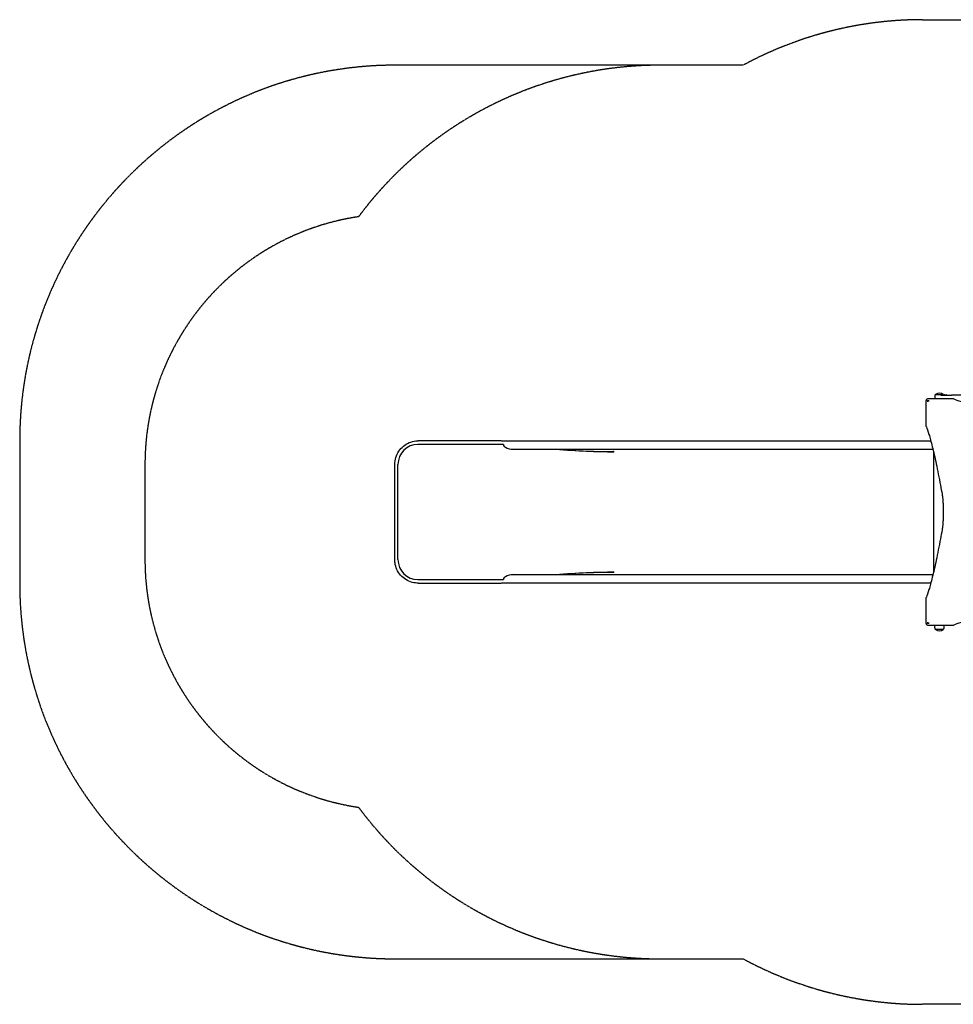
# Model space of a CAD drawing. Units: millimetres. Extents: x 1718 to 10722, y -6950 to -1373.
# Drawn here: x 1718 to 5444, y -6950 to -3018 of the extents above; entities that cross this region are included whole.
import ezdxf

# ---------------------------------------------------------------- set-up
doc = ezdxf.new("R2010")
doc.units = ezdxf.units.MM
doc.linetypes.add('DASHED', pattern=[0.2068, 0.1655, -0.0413])
doc.layers.add('SW_Toestellen', color=2, linetype='Continuous')

msp = doc.modelspace()

# ---------------------------------------------------------------- linework, layer by layer
at = {"layer": 'SW_Toestellen', "color": 254, "linetype": 'DASHED', "ltscale": 5}
for p, q in [((5321.2, -3018.2), (6241.2, -3018.2)), ((4273.9, -3199.9), (3217.6, -3199.9)), ((4605.6, -3199.9), (4273.9, -3199.9)), ((1717.6, -4699.9), (1717.6, -5268.5)), ((2217.6, -4794.1), (2217.6, -5174.3)), ((3217.6, -6768.5), (4273.9, -6768.5)), ((4273.9, -6768.5), (4605.6, -6768.5)), ((6253.2, -6950.2), (5321.2, -6950.2))]:
    msp.add_line(p, q, dxfattribs=at)
at = {"layer": 'SW_Toestellen'}
for p, q in [((5373.7, -4514.7), (5403.7, -4514.7)), ((5373.7, -4514.7), (5403.7, -4514.7)), ((5395, -4518.2), (5437.2, -4518.2)), ((5407.3, -4518.2), (5407.3, -4517.9)), ((5408.8, -4516.4), (5415.6, -4516.4)), ((5417.1, -4518.2), (5417.1, -4517.9)), ((6137.2, -4518.2), (5437.2, -4518.2)), ((5335.2, -4540.2), (5335.2, -4578.1)), ((5381.2, -4532.2), (5343.2, -4532.2)), ((5370.1, -4522.2), (5370, -4532.2)), ((5444.1, -4532.2), (5381.2, -4532.2)), ((5335.2, -4578.1), (5335.2, -4641.1)), ((3648.6, -4714.1), (3307.4, -4714.1)), ((3640.1, -4699.9), (3308.7, -4699.9)), ((3683.8, -4699.9), (5354.3, -4699.9)), ((3683.8, -4733.6), (5362.8, -4733.6)), ((4089.3, -4743), (4088, -4742.6)), ((4088, -4742.6), (4088.8, -4742.6)), ((5364.7, -4742.5), (5364.5, -4742.5)), ((5364.5, -4742.5), (5364.7, -4742.5)), ((5364.7, -4741.8), (5364.7, -5226.6)), ((3214.8, -5174.3), (3214.8, -4794.1)), ((3227.6, -5174.3), (3227.6, -4794.1)), ((4089.3, -5225.4), (4088, -5225.7)), ((4088.8, -5225.7), (4088, -5225.7)), ((5364.5, -5225.9), (5364.7, -5225.8)), ((5364.5, -5225.9), (5364.7, -5225.8)), ((3307.4, -5254.3), (3648.6, -5254.3)), ((3308.7, -5268.4), (3640.1, -5268.4)), ((5362.8, -5234.8), (3683.8, -5234.7)), ((5354.3, -5268.5), (3683.8, -5268.4)), ((5335.2, -5327.2), (5335.2, -5390.2)), ((5335.2, -5390.2), (5335.2, -5428.2)), ((5343.2, -5436.2), (5381.2, -5436.2)), ((5370.1, -5446.2), (5370, -5436.2)), ((5403.7, -5453.7), (5373.7, -5453.7)), ((5403.7, -5453.7), (5373.7, -5453.7)), ((5381.2, -5436.2), (5444.1, -5436.2)), ((5407.3, -5446.2), (5407.4, -5436.2))]:
    msp.add_line(p, q, dxfattribs=at)
at = {"layer": 'SW_Toestellen', "color": 254, "linetype": 'DASHED', "ltscale": 5}
for centre, radius, start, end in [((5321.2, -4518.2), 1500, 90, 118.493), ((3217.6, -4699.9), 1500, 90, 180), ((4273.9, -4699.9), 1500, 90, 143.3768), ((3217.6, -4794.1), 1000, 98.4868, 180), ((3217.6, -5174.3), 1000, 180, 261.5132), ((3217.6, -5268.5), 1500, 180, 270), ((4273.9, -5268.5), 1500, 216.6232, 270), ((5321.2, -5450.2), 1500, 241.507, 270)]:
    msp.add_arc(centre, radius, start, end, dxfattribs=at)
at = {"layer": 'SW_Toestellen'}
for centre, radius, start, end in [((5380.1, -4522.3), 9.95, 129.8028, 179.1815), ((5388.7, -4532.4), 23.2, 49.7274, 130.2726), ((5397.3, -4522.3), 9.95, 24.6075, 50.1972), ((5408.8, -4517.9), 1.5, 90, 180), ((5415.6, -4517.9), 1.5, 0, 90), ((5380.1, -5446), 9.95, 180.8185, 230.1972), ((5388.7, -5436), 23.2, 229.7274, 310.2726), ((5397.3, -5446), 9.95, 309.8028, 359.1815)]:
    msp.add_arc(centre, radius, start, end, dxfattribs=at)
for centre, major_axis, ratio, start_param, end_param in [((3307.4, -4794.1), (0, 80), 0.997564, 0, 1.570796), ((3634.6, -4699.9), (80, 0), 0.000016, 4.782202, 5.375766), ((3684.3, -4717.6), (35.8, -3.4), 0.445511, 3.130204, 5.105323), ((3684.3, -4717.6), (-36.1, 7.2), 0.40433, 0.240885, 0.253884), ((3684.4, -4717.6), (35.8, -3.4), 0.445511, 3.831099, 4.917756), ((3634.6, -4733.6), (-80, 0), 0.000016, 2.232963, 2.234466), ((3720.4, -4637.6), (599.9, -66.4), 0.137298, 4.957002, 5.390315), ((3729.6, -4639.5), (592.9, -64.4), 0.136837, 4.951665, 5.379251), ((4088.6, -4744.6), (0, 2), 0.615661, 4.712389, 6.108652), ((3307.4, -5174.3), (0, -80), 0.997564, 4.712389, 6.283185), ((3720.4, -5330.7), (599.9, 66.4), 0.137298, 0.89287, 1.326183), ((3729.6, -5328.8), (592.9, 64.4), 0.136837, 0.903935, 1.33152), ((4088.6, -5223.8), (0, -2), 0.615661, 0.174533, 1.570796), ((3634.6, -5268.4), (-80, 0), 0.000016, 4.048714, 4.642425), ((3684.3, -5250.7), (35.8, 3.4), 0.445511, 1.177862, 3.152982), ((3684.3, -5250.7), (36.1, 7.2), 0.40433, 2.887709, 2.900708), ((3684.4, -5250.7), (35.8, 3.4), 0.445511, 1.36543, 2.452086), ((3634.6, -5234.7), (80, 0), 0.000016, 0.907425, 0.908927)]:
    msp.add_ellipse(centre, major_axis=major_axis, ratio=ratio, start_param=start_param, end_param=end_param, dxfattribs=at)
for points, knots in [([(5337.6, -4534.5), (5337.2, -4534.9), (5336.8, -4535.3), (5336.5, -4535.8), (5336.1, -4536.4), (5335.8, -4537.1), (5335.3, -4538.6), (5335.2, -4539.4), (5335.2, -4540.2)], [0.03823042, 0.03823042, 0.03823042, 0.03823042, 0.05953502, 0.05953502, 0.05953502, 0.08930253, 0.08930253, 0.11907004, 0.11907004, 0.11907004, 0.11907004]), ([(5343.2, -4532.2), (5342.4, -4532.2), (5341.6, -4532.3), (5340.2, -4532.7), (5339.5, -4533.1), (5338.8, -4533.5), (5338.4, -4533.8), (5338, -4534.1), (5337.6, -4534.5)], [0, 0, 0, 0, 0.02976749, 0.02976749, 0.05953498, 0.05953498, 0.05953498, 0.08084007, 0.08084007, 0.08084007, 0.08084007]), ([(5341.4, -4540), (5341.4, -4539.8), (5341.3, -4539.7), (5341.3, -4539.3), (5341.4, -4539.1), (5341.5, -4538.9), (5341.6, -4538.7), (5341.8, -4538.5), (5342, -4538.4), (5342.2, -4538.3), (5342.4, -4538.3), (5342.7, -4538.3), (5342.9, -4538.3), (5343.1, -4538.4)], [0, 0, 0, 0, 0.0528703, 0.0528703, 0.1033735, 0.1033735, 0.1511209, 0.1511209, 0.1966649, 0.1966649, 0.2420624, 0.2420624, 0.2932693, 0.2932693, 0.2932693, 0.2932693]), ([(5342.8, -4544.2), (5342.8, -4544.2), (5342.8, -4544.2), (5342.3, -4542.8), (5341.9, -4541.4), (5341.4, -4540)], [-0.0038571, -0.0038571, -0.0038571, -0.0038571, 0, 0, 0.4323029, 0.4323029, 0.4323029, 0.4323029]), ([(5343.1, -4538.4), (5344.3, -4538.8), (5345.5, -4539.2), (5346.8, -4539.6), (5346.8, -4539.6), (5347, -4539.7), (5347.1, -4539.7), (5347.2, -4539.8), (5347.2, -4539.8), (5347.2, -4539.8)], [0.4814693, 0.4814693, 0.4814693, 0.4814693, 0.863243, 0.863243, 0.8885346, 0.8885346, 0.9180208, 0.9180208, 0.9218713, 0.9218713, 0.9218713, 0.9218713]), ([(5716.1, -4596.3), (5703.9, -4594.2), (5692, -4592), (5649.3, -4584), (5620.7, -4578.3), (5569.3, -4567.4), (5546.5, -4562.2), (5507.1, -4552.5), (5490.5, -4548), (5463.9, -4540), (5453.8, -4536.5), (5446, -4533.1), (5445.1, -4532.6), (5444.2, -4532.2)], [25.645723, 25.645723, 25.645723, 25.645723, 31.485467, 31.485467, 47.2282, 47.2282, 62.970933, 62.970933, 78.713667, 78.713667, 94.4564, 94.4564, 96.901533, 96.901533, 96.901533, 96.901533]), ([(5335.2, -4641.1), (5335.7, -4642), (5336.1, -4643), (5339.6, -4650.8), (5343.1, -4660.8), (5351.1, -4687.4), (5355.5, -4704), (5365.2, -4743.4), (5370.4, -4766.3), (5381.4, -4817.7), (5387.1, -4846.3), (5395.1, -4889), (5397.2, -4900.9), (5399.4, -4913.1)], [29.040334, 29.040334, 29.040334, 29.040334, 31.485467, 31.485467, 47.2282, 47.2282, 62.970933, 62.970933, 78.713667, 78.713667, 94.4564, 94.4564, 100.296144, 100.296144, 100.296144, 100.296144]), ([(3214.8, -4794.1), (3214.8, -4784.9), (3216.1, -4775.5), (3221.5, -4757.9), (3225.5, -4749.5), (3235.6, -4734.2), (3241.9, -4727.3), (3256, -4715.6), (3263.9, -4710.8), (3280.8, -4703.7), (3289.8, -4701.4), (3302.2, -4700.1), (3305.5, -4699.9), (3308.7, -4699.9), (3308.7, -4699.9), (3308.7, -4699.9)], [0, 0, 0, 0, 2.767823, 2.767823, 5.515009, 5.515009, 8.262275, 8.262275, 11.009151, 11.009151, 13.755611, 13.755611, 14.737876, 14.737876, 14.738051, 14.738051, 14.738051, 14.738051]), ([(5399.4, -4913.1), (5399.8, -4915.5), (5400.2, -4918), (5401.1, -4924.6), (5401.7, -4929.1), (5402.6, -4938.9), (5403, -4944.2), (5403.6, -4955.3), (5403.9, -4961.1), (5404.2, -4972.7), (5404.3, -4978.5), (5404.3, -4984.2), (5404.3, -4989.8), (5404.2, -4995.7), (5403.9, -5007.3), (5403.6, -5013), (5403, -5024.1), (5402.6, -5029.4), (5401.7, -5039.2), (5401.1, -5043.7), (5400.2, -5050.3), (5399.8, -5052.9), (5399.4, -5055.3)], [-7.904888, -7.904888, -7.904888, -7.904888, -6.777823, -6.777823, -5.083367, -5.083367, -3.388912, -3.388912, -1.694456, -1.694456, 0, 0, 0, 1.694456, 1.694456, 3.388912, 3.388912, 5.083367, 5.083367, 6.777823, 6.777823, 7.904888, 7.904888, 7.904888, 7.904888]), ([(5399.4, -5055.3), (5397.2, -5067.5), (5395.1, -5079.4), (5387.1, -5122.1), (5381.4, -5150.7), (5370.4, -5202.1), (5365.2, -5224.9), (5355.5, -5264.3), (5351.1, -5280.9), (5343.1, -5307.5), (5339.6, -5317.6), (5336.1, -5325.4), (5335.7, -5326.3), (5335.2, -5327.2)], [25.645723, 25.645723, 25.645723, 25.645723, 31.485467, 31.485467, 47.2282, 47.2282, 62.970933, 62.970933, 78.713667, 78.713667, 94.4564, 94.4564, 96.901533, 96.901533, 96.901533, 96.901533]), ([(3308.7, -5268.4), (3308.7, -5268.4), (3308.7, -5268.4), (3308.3, -5268.4), (3307.8, -5268.4), (3306, -5268.4), (3304.6, -5268.3), (3299.2, -5268), (3295.1, -5267.5), (3282, -5265), (3273.2, -5261.9), (3256.9, -5253.3), (3249.4, -5247.8), (3236.4, -5235), (3230.7, -5227.5), (3221.9, -5211.5), (3218.7, -5202.7), (3215.4, -5187.4), (3214.8, -5180.8), (3214.8, -5174.3)], [0, 0, 0, 0, 0.000175, 0.000175, 0.136994, 0.136994, 0.547538, 0.547538, 1.781532, 1.781532, 4.543832, 4.543832, 7.2898, 7.2898, 10.03636, 10.03636, 12.78334, 12.78334, 14.743931, 14.743931, 14.743931, 14.743931]), ([(5444.2, -5436.2), (5445.1, -5435.7), (5446, -5435.3), (5453.8, -5431.8), (5463.9, -5428.3), (5490.5, -5420.3), (5507.1, -5415.8), (5546.5, -5406.2), (5569.3, -5400.9), (5620.7, -5390), (5649.3, -5384.3), (5692, -5376.3), (5703.9, -5374.2), (5716.1, -5372)], [29.040334, 29.040334, 29.040334, 29.040334, 31.485467, 31.485467, 47.2282, 47.2282, 62.970933, 62.970933, 78.713667, 78.713667, 94.4564, 94.4564, 100.296144, 100.296144, 100.296144, 100.296144]), ([(5341.4, -5428.3), (5341.8, -5427.1), (5342.2, -5425.9), (5342.7, -5424.6), (5342.7, -5424.6), (5342.7, -5424.4), (5342.8, -5424.3), (5342.8, -5424.2), (5342.8, -5424.2), (5342.8, -5424.2)], [0.481469, 0.481469, 0.481469, 0.481469, 0.863231, 0.863231, 0.888554, 0.888554, 0.9180168, 0.9180168, 0.9218777, 0.9218777, 0.9218777, 0.9218777]), ([(5335.2, -5428.2), (5335.2, -5429), (5335.3, -5429.7), (5335.8, -5431.2), (5336.1, -5431.9), (5336.5, -5432.6), (5336.8, -5433), (5337.2, -5433.4), (5337.6, -5433.8)], [0, 0, 0, 0, 0.02976749, 0.02976749, 0.05953497, 0.05953497, 0.05953497, 0.08084017, 0.08084017, 0.08084017, 0.08084017]), ([(5337.6, -5433.8), (5338, -5434.2), (5338.4, -5434.6), (5338.8, -5434.9), (5339.5, -5435.3), (5340.2, -5435.6), (5341.6, -5436), (5342.4, -5436.2), (5343.2, -5436.2)], [0.03823042, 0.03823042, 0.03823042, 0.03823042, 0.05953502, 0.05953502, 0.05953502, 0.08930253, 0.08930253, 0.11907004, 0.11907004, 0.11907004, 0.11907004]), ([(5343.1, -5430), (5342.9, -5430), (5342.7, -5430.1), (5342.4, -5430), (5342.2, -5430), (5341.9, -5429.9), (5341.8, -5429.8), (5341.6, -5429.5), (5341.5, -5429.4), (5341.4, -5429.1), (5341.3, -5429), (5341.3, -5428.7), (5341.4, -5428.5), (5341.4, -5428.3)], [0, 0, 0, 0, 0.0528703, 0.0528703, 0.1033735, 0.1033735, 0.1511209, 0.1511209, 0.1966649, 0.1966649, 0.2420624, 0.2420624, 0.2932693, 0.2932693, 0.2932693, 0.2932693]), ([(5347.2, -5428.6), (5347.2, -5428.6), (5347.2, -5428.6), (5345.8, -5429), (5344.4, -5429.5), (5343.1, -5430)], [-0.0038588, -0.0038588, -0.0038588, -0.0038588, 0, 0, 0.4323373, 0.4323373, 0.4323373, 0.4323373])]:
    msp.add_open_spline(points, degree=3, knots=knots, dxfattribs=at)
for points in [[(5444.2, -4532.2), (5444.2, -4532.2), (5444.2, -4532.2), (5444.1, -4532.2)], [(5335.2, -4641.1), (5335.2, -4641.1), (5335.2, -4641.1), (5335.2, -4641.1)], [(5335.2, -5327.2), (5335.2, -5327.2), (5335.2, -5327.2), (5335.2, -5327.2)], [(5444.1, -5436.2), (5444.2, -5436.2), (5444.2, -5436.2), (5444.2, -5436.2)]]:
    msp.add_open_spline(points, degree=3, dxfattribs=at)

doc.saveas('drawing.dxf')
